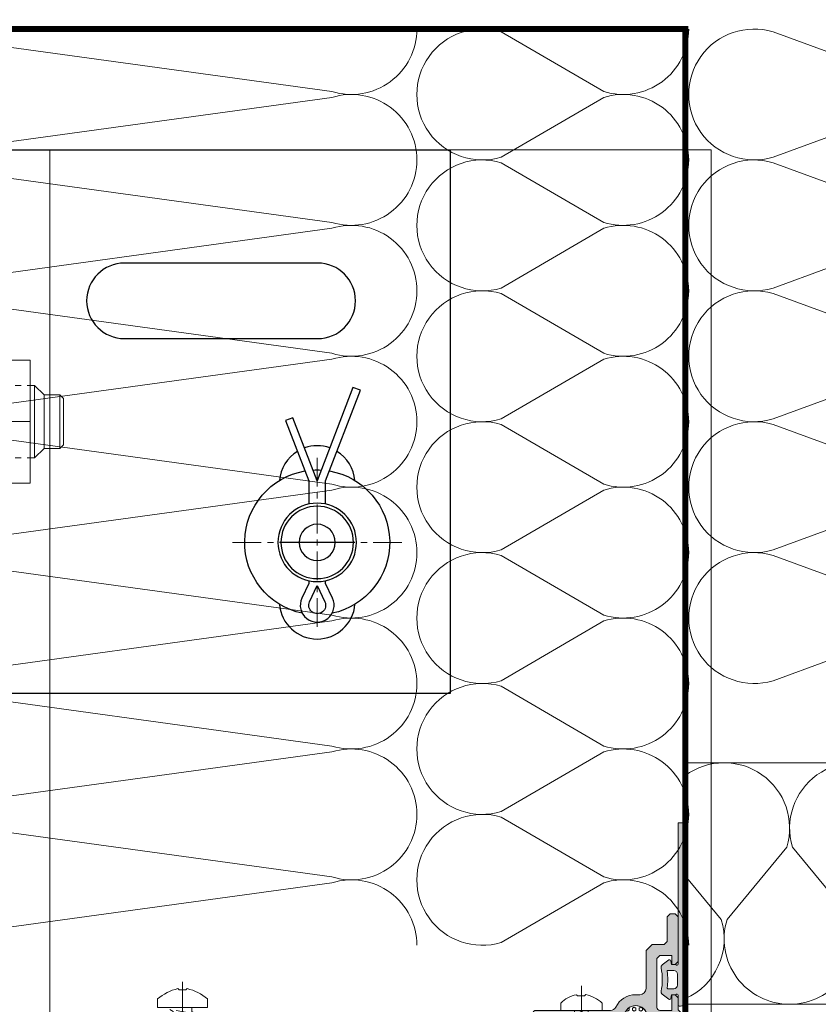
# Model space of a CAD drawing. Units: millimetres. Extents: x -17 to 2220, y -638 to 2368.
# Drawn here: x 824 to 837, y 293 to 309 of the extents above; entities that cross this region are included whole.
import ezdxf

# ---------------------------------------------------------------- set-up
doc = ezdxf.new("R2010")
doc.units = ezdxf.units.MM
for name, pattern in [('gen7a', [6.875, 4.75, -0.875, 0.375, -0.875]), ('HIDDEN2', [4.762499999999999, 3.175, -1.5875]), ('JIS_02_0.7', [1.35, 0.75, -0.6])]:
    doc.linetypes.add(name, pattern=pattern)
for name, color, linetype, lineweight in [('_MB_foil_0.7', 102, 'JIS_02_0.7', 70), ('_MB_hidden_0.13', 125, 'HIDDEN2', 13), ('_MB_Kreskowanie_profile_0.00', 7, 'Continuous', 0), ('_MB_obrobki_stal_0.15', 6, 'Continuous', 15), ('_MB_ocieplenie_0.05', 51, 'Continuous', 5), ('_MB_Osie_0.05', 51, 'gen7a', 5), ('_MB_Profile_0.2', 7, 'Continuous', 20), ('_MB_Profile_tworzywo_0.09', 30, 'Continuous', 9), ('_MB_slup-wid_0.00', 142, 'Continuous', 0), ('_MB_Wkrety_0.05', 20, 'Continuous', 5), ('MB - łapy stalowe', 6, 'Continuous', 25)]:
    doc.layers.add(name, color=color, linetype=linetype, lineweight=lineweight)

# ---------------------------------------------------------------- blocks, each defined once
blk = doc.blocks.new('80002122_side')
at = {"layer": '_MB_hidden_0.13', "ltscale": 0.5, "extrusion": (0, 1, 0)}
for p, q in [((0, 6.25), (-10, 6.25)), ((0, -6.25), (-10, -6.25))]:
    blk.add_line(p, q, dxfattribs=at)
at = {"layer": '_MB_obrobki_stal_0.15', "color": 0, "linetype": 'ByBlock', "lineweight": -2}
for p, q in [((-92, 45), (0, 45)), ((-92, -45), (-92, 45)), ((0, 45), (0, -45)), ((-76.25000547697664, 20.00254033196688), (-63.75000547691843, 20.00254033195961)), ((0, -45), (-92, -45))]:
    blk.add_line(p, q, dxfattribs=at)
at = {"layer": '_MB_obrobki_stal_0.15', "color": 0, "linetype": 'ByBlock', "lineweight": -2, "extrusion": (0, 1, 0)}
blk.add_line((-10, -45), (-10, 45), dxfattribs=at)
at = {"layer": '_MB_obrobki_stal_0.15', "color": 0, "linetype": 'ByBlock', "lineweight": -2}
for points in [[(-63.7501788069613, 30.24654670618661, 0.920578057218886), (-76.24983214693377, 30.24654670618662)], [(-68.60000547694722, 26.34998076098651), (-68.60000547694722, 26.81503438989489), (-67.46668540010864, 29.22243664199823, 1.576033673912977), (-72.53332555378574, 29.22243664199755), (-71.40000547694672, 26.81503438989489), (-71.40000547694672, 26.34998076098677)], [(-76.24983214687506, 9.758533957704074, 0.236352397480155), (-73.27321637464324, 4.925656416614926, 0.2516613221616127)], [(-66.72679715196004, 4.925663131794829, 0.2363495277710592), (-63.75017880702, 9.758533957704076)], [(-72.09000549830262, 4.359802370297869, 0.1721553174433568), (-67.91000707067818, 4.35980658592981, 0.1852975539265011)]]:
    blk.add_lwpolyline(points, format="xyb", dxfattribs=at)
at = {"layer": '_MB_obrobki_stal_0.15', "color": 0, "linetype": 'ByBlock', "lineweight": -2, "extrusion": (0, 0, -1)}
blk.add_lwpolyline([(71.26666551536653, 29.81873551594663, 1.576033673912496), (68.73334543852798, 29.81873551594686), (70.00000547694754, 27.12809207685132)], format="xyb", close=True, dxfattribs=at)
at = {"layer": '_MB_obrobki_stal_0.15', "color": 0, "linetype": 'ByBlock', "lineweight": -2}
blk.add_lwpolyline([(-71.4000054769468, 13.65509990293974), (-71.40000547694683, 9.815034389894663), (-77.1467821873996, -5.184965610104655), (-75.92597234448237, -5.652680381649816), (-70.0000054769472, 9.815034389894663), (-65.98963084622937, -0.6526803816500433), (-64.76882100331193, -0.1849656101048822), (-68.6000054769471, 9.815034389894436), (-68.60000547694713, 13.65509990294)], dxfattribs=at)
blk.add_lwpolyline([(-70.08397485283061, -26.24999999999999), (-38.08397485283058, -26.24999999999999, 0.9999999999999999), (-38.08397485283058, -13.74999999999999), (-70.08397485283061, -13.74999999999999, 0.9999999999999999)], format="xyb", close=True, dxfattribs=at)
at = {"layer": '_MB_obrobki_stal_0.15', "color": 0, "linetype": 'ByBlock', "lineweight": -2, "extrusion": (0, 0, -1)}
for radius in [6.5, 6, 5.999999999999997, 3]:
    blk.add_circle((70.00000547694754, 20.00254033196325), radius, dxfattribs=at)
for start, end in [(279.7309131775481, 78.15659035481558), (101.8434096451863, 260.2690868224469), (266.7186793664337, 273.281320633563)]:
    blk.add_arc((70.00000547694754, 20.00254033196325), 12, start, end, dxfattribs=at)
at = {"layer": '_MB_Osie_0.05'}
for p, q in [((-70.00000547692434, 6.002540331963246), (-70.00000547692434, 34.00254033196325)), ((-84.00000547692434, 20.00254033194869), (-56.00000547692434, 20.00254033194869))]:
    blk.add_line(p, q, dxfattribs=at)
blk = doc.blocks.new('*U89')
at = {"layer": '_MB_hidden_0.13', "ltscale": 0.2}
for p, q in [((-6, 9.59999988481286e-06), (-6, 12.48000599999978)), ((6, 9.59999988481286e-06), (6, 12.48000599999978)), ((-6.299999999999727, 0), (-6.299999999999727, 2.399999999999864)), ((6.300000000000182, 0), (6.300000000000182, 2.399999999999864)), ((-1.199999999999818, -18), (-1.199999999999818, 0)), ((1.200000000000273, -18), (1.200000000000273, 0)), ((-1.079999999999927, -3.588000000000193), (-1.079999999999927, -2.400000000000091)), ((1.080000000000382, -2.400000000000091), (-1.079999999999927, -2.400000000000091)), ((1.080000000000382, -3.588000000000193), (1.080000000000382, -2.400000000000091)), ((1.080000000000382, -3.588000000000193), (-1.079999999999927, -3.588000000000193)), ((-1.079999999999927, -8.469600000000128), (-1.079999999999927, -3.825600000000122)), ((-0.1199999999998909, -3.825600000000122), (-1.079999999999927, -3.825600000000122)), ((-0.1199999999998909, -5.55359999999996), (-0.1199999999998909, -3.825600000000122)), ((1.080000000000382, -5.55359999999996), (-0.1199999999998909, -5.55359999999996)), ((1.080000000000382, -6.741600000000062), (1.080000000000382, -5.55359999999996)), ((-0.1199999999998909, -8.469600000000128), (-0.1199999999998909, -6.741600000000062)), ((1.080000000000382, -6.741600000000062), (-0.1199999999998909, -6.741600000000062)), ((0.1199999999998909, -10.11120000000005), (0.1199999999998909, -7.692000000000235)), ((1.080000000000382, -7.692000000000235), (0.1199999999998909, -7.692000000000235)), ((1.080000000000382, -11.29919999999993), (1.080000000000382, -7.692000000000235)), ((-0.1199999999998909, -8.469600000000128), (-1.079999999999927, -8.469600000000128)), ((-1.079999999999927, -11.29919999999993), (-1.079999999999927, -10.11120000000005)), ((0.1199999999998909, -10.11120000000005), (-1.079999999999927, -10.11120000000005)), ((1.080000000000382, -11.29919999999993), (-1.079999999999927, -11.29919999999993)), ((-1.079999999999927, -12.72480000000019), (-1.079999999999927, -11.53680000000008)), ((1.080000000000382, -11.53680000000008), (-1.079999999999927, -11.53680000000008)), ((1.080000000000382, -12.72480000000019), (-1.079999999999927, -12.72480000000019)), ((-1.079999999999927, -14.15039999999999), (-1.079999999999927, -12.96239999999989)), ((1.080000000000382, -12.96239999999989), (-1.079999999999927, -12.96239999999989)), ((1.080000000000382, -12.72480000000019), (1.080000000000382, -11.53680000000008)), ((1.080000000000382, -14.15039999999999), (1.080000000000382, -12.96239999999989)), ((-0.5115791999996873, -14.15039999999999), (-1.079999999999927, -14.15039999999999)), ((-0.5115791999996873, -16.09440000000018), (-0.5115791999996873, -14.15039999999999)), ((0.4800000000004729, -16.09440000000018), (0.4800000000004729, -14.15039999999999)), ((1.080000000000382, -14.15039999999999), (0.4800000000004729, -14.15039999999999)), ((-1.079999999999927, -17.28240000000005), (-1.079999999999927, -16.09440000000018)), ((-0.5115791999996873, -16.09440000000018), (-1.079999999999927, -16.09440000000018)), ((1.080000000000382, -16.09440000000018), (0.4800000000004729, -16.09440000000018)), ((1.080000000000382, -17.28240000000005), (1.080000000000382, -16.09440000000018)), ((1.080000000000382, -17.28240000000005), (-1.079999999999927, -17.28240000000005)), ((1.200000000000273, -18), (-1.199999999999818, -18))]:
    blk.add_line(p, q, dxfattribs=at)
at = {"layer": '_MB_hidden_0.13', "ltscale": 0.5}
for p, q in [((-6, -65.20000000000005), (-6, 9.59999988481286e-06)), ((6, -65.20000000000005), (6, 9.59999988481286e-06)), ((-6.599999999999909, -68.80000000000018), (-6.599999999999909, -65.20000000000005)), ((6.600000000000364, -65.20000000000005), (-6.599999999999909, -65.20000000000005)), ((6.600000000000364, -68.80000000000018), (6.600000000000364, -65.20000000000005)), ((-5.948775599999863, -69.40000000000009), (-6.711174000000028, -83.9474368000001)), ((6.600000000000364, -68.80000000000018), (-6.599999999999909, -68.80000000000018)), ((5.948775599999863, -69.40000000000009), (-5.948775599999863, -69.40000000000009)), ((-4.307999999999993, -69.40000000000009), (-4.307999999999993, -69.17200120000007)), ((4.308000000000447, -69.17200120000007), (-4.307999999999993, -69.17200120000007)), ((4.308000000000447, -69.40000000000009), (4.308000000000447, -69.17200120000007)), ((6.711174000000483, -83.9474368000001), (5.948775599999863, -69.40000000000009)), ((-0.582738000000063, -79.85971240000026), (-0.6560567999999876, -79.90760320000004)), ((-0.5053727999998046, -79.81718560000013), (-0.582738000000063, -79.85971240000026)), ((-0.4246187999997346, -79.78074399999991), (-0.5053727999998046, -79.81718560000013)), ((-0.3411995999999817, -79.75094320000017), (-0.4246187999997346, -79.78074399999991)), ((-0.2560524000000441, -79.72783479999998), (-0.3411995999999817, -79.75094320000017)), ((-0.1701527999998689, -79.71137799999997), (-0.2560524000000441, -79.72783479999998)), ((-0.08447639999985768, -79.70153680000021), (-0.1701527999998689, -79.71137799999997)), ((0, -79.69826319999993), (-0.08447639999985768, -79.70153680000021)), ((0.08447640000031242, -79.70153680000021), (0, -79.69826319999993)), ((0.1701528000003236, -79.71137799999997), (0.08447640000031242, -79.70153680000021)), ((0.2560524000000441, -79.72783479999998), (0.1701528000003236, -79.71137799999997)), ((0.3411996000004365, -79.75094320000017), (0.2560524000000441, -79.72783479999998)), ((0.4246188000001894, -79.78074399999991), (0.3411996000004365, -79.75094320000017)), ((0.5053728000002593, -79.81718560000013), (0.4246188000001894, -79.78074399999991)), ((0.582738000000063, -79.85971240000026), (0.5053728000002593, -79.81718560000013)), ((0.6560568000004423, -79.90760320000004), (0.582738000000063, -79.85971240000026)), ((-1.127416799999992, -80.70798520000017), (-1.175547599999845, -81.62638240000024)), ((-1.11431040000025, -80.6222823999999), (-1.127416799999992, -80.70798520000017)), ((-1.094764799999666, -80.53670800000009), (-1.11431040000025, -80.6222823999999)), ((-1.068554399999812, -80.45226879999996), (-1.094764799999666, -80.53670800000009)), ((-1.035645599999953, -80.36994520000007), (-1.068554399999812, -80.45226879999996)), ((-0.9962531999999555, -80.29061920000026), (-1.035645599999953, -80.36994520000007)), ((-0.9510599999998703, -80.21496880000018), (-0.9962531999999555, -80.29061920000026)), ((-0.9007955999995829, -80.14365399999997), (-0.9510599999998703, -80.21496880000018)), ((-0.8461907999999312, -80.0773336000002), (-0.9007955999995829, -80.14365399999997)), ((-0.7879235999998855, -80.01661120000017), (-0.8461907999999312, -80.0773336000002)), ((-0.7246715999999651, -79.9601404), (-0.7879235999998855, -80.01661120000017)), ((-0.6560567999999876, -79.90760320000004), (-0.7246715999999651, -79.9601404)), ((0.7246715999999651, -79.9601404), (0.6560568000004423, -79.90760320000004)), ((0.7879235999998855, -80.01661120000017), (0.7246715999999651, -79.9601404)), ((0.8461908000003859, -80.0773336000002), (0.7879235999998855, -80.01661120000017)), ((0.9007956000000377, -80.14365399999997), (0.8461908000003859, -80.0773336000002)), ((0.9510600000003251, -80.21496880000018), (0.9007956000000377, -80.14365399999997)), ((0.9962531999999555, -80.29061920000026), (0.9510600000003251, -80.21496880000018)), ((1.035645599999953, -80.36994520000007), (0.9962531999999555, -80.29061920000026)), ((1.068554399999812, -80.45226879999996), (1.035645599999953, -80.36994520000007)), ((1.094763600000078, -80.53670800000009), (1.068554399999812, -80.45226879999996)), ((1.11431040000025, -80.6222823999999), (1.094763600000078, -80.53670800000009)), ((1.127416800000447, -80.70798520000017), (1.11431040000025, -80.6222823999999)), ((1.1514444000004, -81.16646680000031), (1.127416800000447, -80.70798520000017)), ((1.1755476000003, -81.62638240000024), (1.1514444000004, -81.16646680000031)), ((-1.199725199999648, -82.08773079999992), (-1.272710399999596, -83.48036200000024)), ((-1.175547599999845, -81.62638240000024), (-1.199725199999648, -82.08773079999992)), ((1.199725200000103, -82.08773079999992), (1.1755476000003, -81.62638240000024)), ((1.223978399999851, -82.55050600000027), (1.199725200000103, -82.08773079999992)), ((1.248307199999999, -83.01472000000012), (1.223978399999851, -82.55050600000027)), ((1.272710400000051, -83.48036200000024), (1.248307199999999, -83.01472000000012)), ((-1.297189199999593, -83.9474368000001), (-6.711174000000028, -83.9474368000001)), ((-1.337091599999894, -84.70882600000004), (-1.347255600000153, -84.9027759999999)), ((-1.326995999999781, -84.51618520000011), (-1.337091599999894, -84.70882600000004)), ((-1.316974800000025, -84.32498680000003), (-1.326995999999781, -84.51618520000011)), ((-1.307037600000058, -84.13535800000022), (-1.316974800000025, -84.32498680000003)), ((-1.297189199999593, -83.9474368000001), (-1.307037600000058, -84.13535800000022)), ((-1.272710399999596, -83.48036200000024), (-1.297189199999593, -83.9474368000001)), ((1.297189200000048, -83.9474368000001), (1.272710400000051, -83.48036200000024)), ((1.307037600000513, -84.13535800000022), (1.297189200000048, -83.9474368000001)), ((6.711174000000483, -83.9474368000001), (1.297189200000048, -83.9474368000001)), ((1.316974800000025, -84.32498680000003), (1.307037600000513, -84.13535800000022)), ((1.326996000000236, -84.51618520000011), (1.316974800000025, -84.32498680000003)), ((1.337091600000349, -84.70882600000004), (1.326996000000236, -84.51618520000011)), ((1.347255600000608, -84.9027759999999), (1.337091600000349, -84.70882600000004)), ((-6.487923599999704, -87.42091960000016), (-7.223422799999753, -86.3173432000001)), ((-1.63954799999965, -86.3173432000001), (-7.223422799999753, -86.3173432000001)), ((-6.640241999999944, -86.38090360000001), (-7.223422799999753, -86.3173432000001)), ((-1.657920000000104, -86.38090360000001), (-6.640241999999944, -86.38090360000001)), ((-1.639696799999911, -86.31738399999995), (-1.686227999999574, -86.47741360000009)), ((-1.613834399999632, -86.22732880000012), (-1.657920000000104, -86.38090360000001)), ((-1.570600799999738, -86.07313480000016), (-1.613834399999632, -86.22732880000012)), ((-1.528235999999652, -85.9183564), (-1.570600799999738, -86.07313480000016)), ((-1.486755599999469, -85.7630236), (-1.528235999999652, -85.9183564)), ((-1.446173999999701, -85.6071735999999), (-1.486755599999469, -85.7630236)), ((-1.406505599999491, -85.45084240000006), (-1.446173999999701, -85.6071735999999)), ((-1.367762400000174, -85.29405880000013), (-1.406505599999491, -85.45084240000006)), ((-1.357481999999436, -85.09789720000003), (-1.367762400000174, -85.29405880000013)), ((-1.347255600000153, -84.9027759999999), (-1.357481999999436, -85.09789720000003)), ((1.357481999999891, -85.09789720000003), (1.347255600000608, -84.9027759999999)), ((1.367762400000174, -85.29405880000013), (1.357481999999891, -85.09789720000003)), ((1.410337199999958, -85.46612200000027), (1.367762400000174, -85.29405880000013)), ((1.45402439999998, -85.63763680000011), (1.410337199999958, -85.46612200000027)), ((1.498808400000144, -85.80856119999999), (1.45402439999998, -85.63763680000011)), ((1.544671200000266, -85.97885440000027), (1.498808400000144, -85.80856119999999)), ((1.591591200000039, -86.14846000000011), (1.544671200000266, -85.97885440000027)), ((1.639549200000147, -86.3173432000001), (1.591591200000039, -86.14846000000011)), ((7.223422800000208, -86.3173432000001), (1.639548000000104, -86.3173432000001)), ((1.642600799999855, -86.32794039999999), (1.639549200000147, -86.3173432000001)), ((1.686228000000028, -86.47741360000009), (1.639696800000365, -86.31738399999995)), ((1.645656000000145, -86.33854240000005), (1.642600799999855, -86.32794039999999)), ((1.648716000000604, -86.3491348), (1.645656000000145, -86.33854240000005)), ((1.651779600000282, -86.35972720000018), (1.648716000000604, -86.3491348)), ((1.654848000000129, -86.370316), (1.651779600000282, -86.35972720000018)), ((1.657920000000559, -86.38090360000001), (1.654848000000129, -86.370316)), ((6.640242000000399, -86.38090360000001), (1.657920000000559, -86.38090360000001)), ((6.640242000000399, -86.38090360000001), (1.657920000000559, -86.38090360000001)), ((7.223422800000208, -86.3173432000001), (6.487923600000158, -87.42091960000016)), ((7.223422800000208, -86.3173432000001), (6.640242000000399, -86.38090360000001)), ((-1.983870000000024, -87.42091960000016), (-6.487923599999704, -87.42091960000016)), ((-2.068307999999888, -87.66757239999993), (-6.440783999999439, -87.66757239999993)), ((-2.16123719999996, -87.93006280000009), (-2.207486399999652, -88.0574488000002)), ((-2.114815199999612, -87.80006679999997), (-2.16123719999996, -87.93006280000009)), ((-2.068307999999888, -87.66757239999993), (-2.114815199999612, -87.80006679999997)), ((-2.054105999999592, -87.62664760000007), (-2.068307999999888, -87.66757239999993)), ((-2.03995440000017, -87.58565079999994), (-2.054105999999592, -87.62664760000007)), ((-2.025854399999844, -87.5445795999999), (-2.03995440000017, -87.58565079999994)), ((-2.011807199999566, -87.50342680000017), (-2.025854399999844, -87.5445795999999)), ((-1.99781159999975, -87.46221040000023), (-2.011807199999566, -87.50342680000017)), ((-1.983870000000024, -87.42091960000016), (-1.99781159999975, -87.46221040000023)), ((-1.932309599999826, -87.26612200000022), (-1.983893999999964, -87.42092920000005)), ((-1.881446399999732, -87.11020840000015), (-1.932309599999826, -87.26612200000022)), ((-1.831353599999602, -86.95328680000011), (-1.881446399999732, -87.11020840000015)), ((-1.782081599999856, -86.79545440000015), (-1.831353599999602, -86.95328680000011)), ((-1.733695200000057, -86.63679760000014), (-1.782081599999856, -86.79545440000015)), ((-1.686227999999574, -86.47741360000009), (-1.733695200000057, -86.63679760000014)), ((1.733695200000511, -86.63679760000014), (1.686228000000028, -86.47741360000009)), ((1.782081600000311, -86.79545440000015), (1.733695200000511, -86.63679760000014)), ((1.831353600000057, -86.95328680000011), (1.782081600000311, -86.79545440000015)), ((1.881446400000186, -87.11020840000015), (1.831353600000057, -86.95328680000011)), ((1.932309600000281, -87.26612200000022), (1.881446400000186, -87.11020840000015)), ((1.983893999999964, -87.42092920000005), (1.932309600000281, -87.26612200000022)), ((1.997811600000205, -87.46221040000023), (1.983870000000024, -87.42091960000016)), ((6.487923600000158, -87.42091960000016), (1.983870000000024, -87.42091960000016)), ((2.011807200000021, -87.50342680000017), (1.997811600000205, -87.46221040000023)), ((2.025854400000298, -87.5445795999999), (2.011807200000021, -87.50342680000017)), ((2.03995440000017, -87.58565079999994), (2.025854400000298, -87.5445795999999)), ((2.054106000000047, -87.62664760000007), (2.03995440000017, -87.58565079999994)), ((2.068308000000343, -87.66757239999993), (2.054106000000047, -87.62664760000007)), ((2.114815200000066, -87.80005840000013), (2.068308000000343, -87.66757239999993)), ((6.440783999999894, -87.66757239999993), (2.068308000000343, -87.66757239999993)), ((2.16123719999996, -87.93006280000009), (2.114815200000066, -87.80005840000013)), ((2.207486400000107, -88.0574488000002), (2.16123719999996, -87.93006280000009)), ((-5.800677599999744, -89.0261872000001), (-6, -91.28799760000015)), ((-2.614154399999734, -89.0261872000001), (-5.800677599999744, -89.0261872000001)), ((-2.606273999999758, -89.01756279999995), (-2.614154399999734, -89.0261872000001)), ((-2.598394799999824, -89.00890240000012), (-2.606273999999758, -89.01756279999995)), ((-2.590525199999774, -89.00020480000012), (-2.598394799999824, -89.00890240000012)), ((-2.582667599999695, -88.9914616000001), (-2.590525199999774, -89.00020480000012)), ((-2.574821999999585, -88.98268120000012), (-2.582667599999695, -88.9914616000001)), ((-2.5669883999999, -88.97385519999989), (-2.574821999999585, -88.98268120000012)), ((-2.559165599999687, -88.96499320000021), (-2.5669883999999, -88.97385519999989)), ((-2.517936000000191, -88.86365320000004), (-2.559165599999687, -88.96499320000021)), ((-2.475758399999904, -88.7586976), (-2.517936000000191, -88.86365320000004)), ((-2.43271199999981, -88.65018040000018), (-2.475758399999904, -88.7586976)), ((-2.38886999999977, -88.5381652000001), (-2.43271199999981, -88.65018040000018)), ((-2.344310399999813, -88.42271680000022), (-2.38886999999977, -88.5381652000001)), ((-2.299120799999855, -88.30392760000018), (-2.344310399999813, -88.42271680000022)), ((-2.253476399999727, -88.18210720000002), (-2.299120799999855, -88.30392760000018)), ((-2.207486399999652, -88.0574488000002), (-2.253476399999727, -88.18210720000002)), ((2.253475200000139, -88.18210720000002), (2.207486400000107, -88.0574488000002)), ((2.299119600000267, -88.30391800000007), (2.253475200000139, -88.18210720000002)), ((2.344309200000225, -88.42271680000022), (2.299119600000267, -88.30391800000007)), ((2.388870000000225, -88.5381652000001), (2.344309200000225, -88.42271680000022)), ((2.43271199999981, -88.65018040000018), (2.388870000000225, -88.5381652000001)), ((2.475758400000359, -88.7586976), (2.43271199999981, -88.65018040000018)), ((2.517936000000191, -88.86365320000004), (2.475758400000359, -88.7586976)), ((2.559165600000142, -88.96499320000021), (2.517936000000191, -88.86365320000004)), ((2.566988400000355, -88.97385519999989), (2.559165600000142, -88.96499320000021)), ((2.574823200000083, -88.98268120000012), (2.566988400000355, -88.97385519999989)), ((2.582668800000192, -88.9914616000001), (2.574823200000083, -88.98268120000012)), ((2.590526399999817, -89.00020480000012), (2.582668800000192, -88.9914616000001)), ((2.598394800000278, -89.00890240000012), (2.590526399999817, -89.00020480000012)), ((2.606274000000212, -89.01756279999995), (2.598394800000278, -89.00890240000012)), ((2.614154400000189, -89.0261872000001), (2.606274000000212, -89.01756279999995)), ((5.800677600000199, -89.0261872000001), (2.614154400000189, -89.0261872000001)), ((6, -91.28799760000015), (5.800677600000199, -89.0261872000001)), ((-6, -98.20000000000005), (-6, -91.28799760000015)), ((6, -91.28799760000015), (-6, -91.28799760000015)), ((6, -98.20000000000005), (6, -91.28799760000015)), ((-4.199999999999818, -100), (-6, -98.20000000000005)), ((6, -98.20000000000005), (-6, -98.20000000000005)), ((6, -98.20000000000005), (4.200000000000273, -100)), ((4.200000000000273, -100), (-4.199999999999818, -100))]:
    blk.add_line(p, q, dxfattribs=at)
for centre, radius, start, end in [((-4.679999999999836, -69.17200000000003), 0.3719999999999997, 359.99974618143, 90), ((4.680000000000291, -69.17200000000003), 0.3720000000000027, 90, 180.00025381857), ((8.268472800000382, -84.72856600000023), 15, 177.0149539288443, 186.0800854002713), ((-8.268472799999927, -84.72856600000023), 15, 353.9199145997287, 2.985046071155733), ((8.268472800000382, -84.72856600000023), 15, 186.0800854002713, 186.3242980665391), ((-8.268472799999927, -84.72856600000023), 15, 353.6757019334609, 353.9199145997287), ((8.268472800000382, -84.72856600000023), 15, 190.3400686400396, 191.299274181591), ((-3.200711999999839, -86.97111640000003), 3.314078399999999, 192.131177896799, 218.3236324034858), ((3.200712000000294, -86.97111640000003), 3.314078399999997, 321.6763675965141, 347.8688221032011), ((-8.268472799999927, -84.72856600000023), 15, 348.7007258184091, 349.6599313599604)]:
    blk.add_arc(centre, radius, start, end, dxfattribs=at)
at = {"layer": '_MB_Wkrety_0.05'}
for p, q in [((-3.839999999999691, 18), (-4.4399999999996, 17.39999999999986)), ((3.840000000000146, 18), (-3.839999999999691, 18)), ((4.440000000000055, 17.39999999999986), (3.840000000000146, 18)), ((-4.4399999999996, 14.78399999999988), (-4.4399999999996, 17.39999999999986)), ((4.440000000000055, 17.39999999999986), (-4.4399999999996, 17.39999999999986)), ((4.440000000000055, 14.78399999999988), (4.440000000000055, 17.39999999999986)), ((-4.4399999999996, 14.78399999999988), (-6, 13.22399999999993)), ((4.440000000000055, 14.78399999999988), (-4.4399999999996, 14.78399999999988)), ((6, 13.22399999999993), (4.440000000000055, 14.78399999999988)), ((-6, 12.48000599999978), (-6, 13.22399999999993)), ((6, 13.22399999999993), (-6, 13.22399999999993)), ((6, 12.48000599999978), (6, 13.22399999999993)), ((-10.19999999999982, 2.399999999999864), (-10.19999999999982, 12.48000000000002)), ((10.20000000000027, 12.48000000000002), (-10.19999999999982, 12.48000000000002)), ((0, 2.399999999999864), (0, 12.48000000000002)), ((10.20000000000027, 2.399999999999864), (10.20000000000027, 12.48000000000002)), ((-15, 0), (-15, 2.399999999999864)), ((15, 2.399999999999864), (-15, 2.399999999999864)), ((15, 0), (15, 2.399999999999864)), ((15, 0), (-15, 0))]:
    blk.add_line(p, q, dxfattribs=at)
blk = doc.blocks.new('3.5x13 DIN 7981')
at = {"layer": '_MB_Osie_0.05'}
blk.add_line((0, 4.09519294512117), (1.13686837721616e-13, -15.21597054419908), dxfattribs=at)
at = {"layer": '_MB_Wkrety_0.05'}
for p, q in [((1.149077692203036, 4.083361423568022e-05), (1.149066189040241, -1.416100028959789)), ((-1.750933801959832, -1.01600002995994), (-1.150933803459793, -0.6160000309599525)), ((-1.750933801959832, -1.01600002995994), (-0.0009338072097762051, -0.6160500309598262)), ((-1.150933803459793, -1.416000028959928), (-1.750933801959832, -1.01600002995994)), ((-1.150933803459793, -0.6160000309599525), (-1.150926877099778, -4.331445234129205e-05)), ((-1.150933803459793, -2.216000026960018), (-1.150933803459793, -1.416000028959928)), ((1.149066189040241, -1.416100028959789), (1.749066187540166, -1.816100027959664)), ((-1.750933801959832, -2.616000025960005), (1.749066187540166, -1.816100027959664)), ((-1.750933801959832, -2.616000025960005), (-1.150933803459793, -2.216000026960018)), ((-1.150933803459793, -3.016000024959993), (-1.750933801959832, -2.616000025960005)), ((-1.150933803459793, -3.815900022960221), (-1.150933803459793, -3.016000024959993)), ((1.749066187540166, -1.816100027959664), (1.149066189040241, -2.216100026959765)), ((1.149066189040241, -2.216100026959765), (1.149066189040241, -3.016000024959993)), ((1.149066189040241, -3.016000024959993), (1.749066187540166, -3.416000023959981)), ((1.749066187540166, -3.416000023959981), (-1.750933801959832, -4.216000021959957)), ((-1.750933801959832, -4.216000021959957), (-1.150933803459793, -3.815900022960221)), ((-1.144933803474828, -4.615900020960197), (-1.750933801959832, -4.216000021959957)), ((-1.150933803459793, -5.415800018960425), (-1.150933803459793, -4.61580002096045)), ((1.749066187540166, -3.416000023959981), (1.149066189040241, -3.816000022959969)), ((1.149066189040241, -3.816000022959969), (1.149066189040241, -4.615900020960197)), ((1.149066189040241, -4.615900020960197), (1.749066187540166, -5.015900019960185)), ((-1.750933801959832, -5.815800017960527), (1.749066187540166, -5.015900019960185)), ((-1.750933801959832, -5.815800017960527), (-1.150933803459793, -5.415800018960425)), ((-1.150933803459793, -6.215800016960401), (-1.750933801959832, -5.815800017960527)), ((-1.150933803459793, -7.015700014960629), (-1.150933803459793, -6.215800016960401)), ((1.749066187540166, -5.015900019960185), (1.149066189040241, -5.415900018960173)), ((1.149066189040241, -5.415900018960173), (1.149066189040241, -6.215800016960401)), ((1.149066189040241, -6.215800016960401), (1.749066187540166, -6.615800015960502)), ((1.749066187540166, -6.615800015960389), (-1.750933801959832, -7.415800013960478)), ((-1.750933801959832, -7.415800013960478), (-1.150933803459793, -7.015700014960629)), ((-1.144933803474828, -7.815700012960718), (-1.750933801959832, -7.415800013960478)), ((-1.10093380358478, -8.620800010947931), (-1.144933803474828, -7.815700012960718)), ((1.149066189040241, -7.015800014960377), (1.146066189047701, -7.815800012960466)), ((1.146066189047701, -7.815800012960466), (1.725066187600191, -8.215800011960454)), ((1.749066187540166, -6.615800015960502), (1.149066189040241, -7.015800014960377)), ((-1.623933802277406, -9.015700009960682), (1.725066187600191, -8.215800011960454)), ((-1.623933802277406, -9.015700009960682), (-1.10093380358478, -8.620800010947931)), ((-0.9639338039273753, -9.415800008960417), (-1.623933802277406, -9.015700009960682)), ((-0.9087993449031728, -10.16792325187086), (-0.9639338039273753, -9.415800008960417)), ((1.097066189170164, -8.615800010960442), (0.9860661894475697, -9.415800008960417)), ((0.9860661894475697, -9.415800008960417), (1.457066188270119, -9.815800007960519)), ((1.725066187600191, -8.215800011960454), (1.097066189170164, -8.615800010960442)), ((1.457066188270119, -9.815800007960519), (-1.379933803262361, -10.61580000596038)), ((-1.379933803262361, -10.61580000596038), (-0.9087993449031728, -10.16792325187086)), ((-0.6759338050222823, -11.01570000496073), (-1.379933803262361, -10.61580000596038)), ((-0.4359338056223123, -11.75780000310542), (-0.6759338050222823, -11.01570000496073)), ((0.8120661898827848, -10.21580000696051), (0.5490661905400884, -11.09060000477345)), ((0.5490661905400884, -11.09060000477345), (0.9300661895875919, -11.41580000396047)), ((1.457066188270119, -9.815800007960519), (0.8120661898827848, -10.21580000696051)), ((0.9300661895875919, -11.41580000396047), (-0.7099338049372363, -12.2157000019607)), ((-0.7099338049372363, -12.2157000019607), (-0.4359338056223123, -11.75780000310542)), ((-0.2995982997854298, -12.25922973098153), (-0.7099338049372363, -12.2157000019607)), ((1.13686837721616e-13, -13), (-0.2995982997854298, -12.2592297309815)), ((0.3625746246523249, -11.87757407071146), (1.13686837721616e-13, -13)), ((0.9300661895875919, -11.41580000396047), (0.3625746246523249, -11.87757407071146))]:
    blk.add_line(p, q, dxfattribs=at)
blk.add_lwpolyline([(0.5177500000000919, 2.403729133064502), (0.7216250000000173, 2.607341633064465, -0.1337785599526932), (3.450000000000159, 1.199997883064583), (3.450000000000159, -2.116935547746834e-06), (1.106250000000159, 4.163306448390358e-05), (-1.218749999999886, -4.586693546571041e-05), (-3.412499999999909, -2.116935547746834e-06), (-3.412499999999909, 1.199997883064583, -0.1503006908644816), (-0.8332499999999072, 2.606204133064438), (-0.6302499999999327, 2.403729133064502)], format="xyb", close=True, dxfattribs=at)
blk = doc.blocks.new('*U106')
at = {"layer": '_MB_Kreskowanie_profile_0.00'}
blk.add_hatch(color=0, dxfattribs=at).paths.add_polyline_path([(7.299999999995748, -3.00481476217783), (7.998381068643965, -3.00481476217783, 0.2844526951917241), (11.31004671412836, -0.9549270744836269, -0.2844526951917241), (12.20509148372711, -0.4009033747670401), (16.75000000001091, -0.4009033747670403), (17, -0.1509033747661299), (17.25, -0.4009033747670403), (24.49999999999818, -0.4009033747670401, 0.4142135623736277), (24.99999999999818, 0.09909662523386942), (25.00000022640861, 1.098620250303159, 0.4135418343611818), (24.49999955060139, 1.599769228964783, 0.9986601572463255), (23.50000044939497, 1.59976922896476), (11.49999955060548, 1.59976922896476, 0.9993298542552115), (10.50000000000364, 1.599098858808247), (9.89918819856054, 1.599769954215625, 0.8311514899688717), (9.826666132661096, 1.212267164947398, -1.322104150271288), (6.170137734691063, 1.212414684329987, 0.848895624560539), (6.090226984713804, 1.598932566926123), (0.4999999943934199, 1.599769240165188), (-4.548361687284341e-12, 1.09984407373031), (8.881784197001252e-16, 0), (0.5, 0), (1, -0.5), (1, -2.5), (1.5, -3), (2, -3), (2, -0.4009033747674948), (3.999999999996533, -0.4009033747674948, -0.4142135623729636), (4.499999999996362, -0.9009033747670998), (4.5, -9), (4, -9.5), (2.000000000000455, -9.5), (2, -7.993956000000253), (1.5, -7.993956000000253), (0.9999999999999991, -8.493956000000253), (1.000000000000454, -15.90023077103524), (1.500000000000454, -16.40023077103524), (2.299979163576154, -16.40023077103524), (2.799980647206212, -15.90023077103752), (2.799992813656899, -11.79999999999836), (3.299994297286958, -11.30000000000064), (5.300000000000182, -11.30000000000018), (6.299999999999727, -10.29999999999973), (6.299999999995634, -4.004814762178594, -0.4142135623732853)])
h = blk.add_hatch(dxfattribs=at)
h.set_pattern_fill('HEX', color=256, scale=0.10000005, angle=270, style=0)
h.set_pattern_definition([(270, (0, 0), (0.5499264065030656, -1.010198420235878e-16), [0.3175001587499999, -0.6350003174999999]), (29.99999999999997, (0, 0), (-0.2749632032515326, 0.4762502382435428), [0.3175001587499999, -0.6350003174999999]), (329.9999999999999, (-5.832383297129459e-17, -0.3175001587499999), (0.274963203251533, 0.4762502382435426), [0.3175001587499999, -0.6350003174999999])])
edge = h.paths.add_edge_path()
edge.add_arc((9.06746495808804, 1.599098746465609), 0.5000000000000004, 40.21461593848404, 90)
edge.add_line((9.06746495808804, 2.09909874646561), (6.929297180892518, 2.09909874646561))
edge.add_arc((6.929297180892517, 1.599098746465611), 0.4999999999999993, 89.9999999999999, 139.7853840615159)
edge.add_arc((7.998381069490279, 0.695185236078772), 1.899999998256845, 139.7853840615159, 400.2146159384841)
h = blk.add_hatch(dxfattribs=at)
h.set_pattern_fill('DOTS', color=256, scale=0.15, angle=-90.00000000000001, style=0)
h.set_pattern_definition([(270, (-2160.394185205527, 2361.230079910114), (0.2381249999999999, -0.1190625), [0, -0.238125])])
edge = h.paths.add_edge_path(flags=16)
edge.add_line((1.099999999999909, -6.393956000000117), (1.099999999999909, -4.599999999999682))
edge.add_arc((1.700000000000045, -4.599999999999909), 0.6000000000001364, 89.99999999997829, 179.9999999999783, ccw=False)
edge.add_line((1.700000000000273, -3.999999999999773), (2.697391600162518, -3.999999999999773))
edge.add_arc((2.697386972111839, -4.099999999893141), 0.1000000000004628, -7.975208283927088, 89.99734832228597, ccw=False)
edge.add_arc((12.66824713477537, -5.496961483708174), 9.96824482075533, 172.0245197141652, 187.9756683150092)
edge.add_arc((2.697391600162858, -6.893956000000087), 0.09999999999993846, -89.99999999993378, 7.975576145957916, ccw=False)
edge.add_line((2.697391600162973, -6.993956000000026), (1.699999999999818, -6.993956000000026))
edge.add_arc((1.699999999999818, -6.393956000000117), 0.599999999999909, 180, 270, ccw=False)
edge = h.paths.add_edge_path()
edge.add_line((-0.2000000000002728, -31.44999999999982), (1, -31.44999999999981))
edge.add_line((1, -31.44999999999981), (1, -8.093955999999938))
edge.add_arc((1.199999999999859, -8.093955999999944), 0.1999999999998594, 29.99999999999551, 179.999999999999, ccw=False)
edge.add_line((1.373205080756633, -7.993956000000027), (2.101684209369523, -7.993956000000026))
edge.add_line((2.101684209369523, -7.993956000000026), (2.213604169568953, -8.62868563553343))
edge.add_arc((2.410565720171334, -8.593956000000025), 0.1999999999999439, 190.0000000000081, 307.500000000034)
edge.add_line((2.532318005973138, -8.752626668058156), (3.611436788224637, -7.924589703201718))
edge.add_arc((3.307034147788539, -7.527929858377803), 0.5000000000002012, 307.5031670377436, 371.6425024943292)
edge.add_arc((13.16507534309376, -5.496978000000307), 9.565075343093953, 168.3297580695941, 191.6411210928275, ccw=False)
edge.add_arc((3.307056073720203, -3.466042966943848), 0.5000000000001642, 348.9159736719182, 412.5000000000038)
edge.add_line((3.611436788224637, -3.06936629679808), (2.532318005973138, -2.241329331941643))
edge.add_arc((2.410565720171334, -2.399999999999772), 0.1999999999999434, 52.49999999996584, 169.9999999999922)
edge.add_line((2.213604169568952, -2.365270364466369), (2.101684209369523, -2.999999999999773))
edge.add_line((2.101684209369523, -2.999999999999773), (1.373205080756634, -2.999999999999773))
edge.add_arc((1.199999999999859, -2.899999999999857), 0.1999999999998595, 180.0000000000018, 330.00000000000483, ccw=False)
edge.add_line((0.9999999999999999, -2.899999999999864), (1, -1.300000000000409))
edge.add_arc((0.7999999999997272, -1.300000000000409), 0.2000000000002728, 0, 90)
edge.add_line((0.7999999999997272, -1.100000000000136), (0.599999999999909, -1.100000000000136))
edge.add_arc((0.5999999999996813, -1.900000000000091), 0.7999999999999545, 89.99999999998369, 179.9999999999837)
edge.add_line((-0.2000000000002733, -1.899999999999864), (-0.2000000000002728, -31.44999999999982))
at = {"layer": '_MB_Profile_0.2'}
blk.add_lwpolyline([(9.77599989265218, 1.240912741980537, -0.7133223471649452), (9.898381069488096, 1.59976922896476), (10.50000000000364, 1.599098858808247, -0.9993298542552115), (11.49999955060548, 1.59976922896476), (23.50000044939497, 1.59976922896476, -0.9986601572464081), (24.49999955060139, 1.59976922896476, -0.4132635803366616), (24.99999999999636, 1.099096625233869), (24.99999999999818, 0.09909662523386942, -0.4142135623736278), (24.49999999999818, -0.4009033747670401), (17.25, -0.4009033747670401), (17, -0.1509033747661306), (16.75000000001091, -0.4009033747670401), (12.20509148372548, -0.4009033747670401, 0.2844526951427173), (11.31004671420851, -0.954927074322768, -0.2844526951430398), (7.998381069490279, -3.00481476217783), (7.299999999995634, -3.00481476217783, 0.4142135623731616), (6.299999999995634, -4.004814762178285), (6.299999999999727, -10.29999999999973), (5.300000000000182, -11.30000000000018), (3.299994297286958, -11.30000000000064), (2.7999928136569, -11.79999999999836), (2.799980647206212, -15.90023077103751), (2.299979163576154, -16.40023077103524), (1.500000000000455, -16.40023077103524), (1.000000000000455, -15.90023077103524), (1, -8.493956000000253), (1.5, -7.993956000000253), (2, -7.993956000000253), (2.000000000000455, -9.5), (4, -9.5), (4.5, -9), (4.499999999996362, -0.9009033747670401, 0.4142135623730284), (3.999999999996362, -0.4009033747674948), (2, -0.4009033747674948), (2, -3), (1.5, -3), (1, -2.5), (1, -0.5), (0.5, 0), (0, 0), (-4.547473508864641e-12, 1.09984407373031), (0.4999999943934199, 1.599769240165188), (6.090226984713809, 1.598932566926123, -0.7306115474951822), (6.220762246328377, 1.240912741980537, 0.1722592818266964), (6.148409582216118, 1.128319729797113, 1.26117321700614), (9.84835255676444, 1.128319729797113, 0.1722592818265112)], format="xyb", close=True, dxfattribs=at)
at = {"layer": '_MB_Profile_tworzywo_0.09'}
blk.add_line((-0.2000000000002728, -31.44999999999982), (1, -31.44999999999982), dxfattribs=at)
for points in [[(9.449280633062644, 1.921925000577149, 0.2207124030090328), (9.06746495808804, 2.09909874646561), (6.929297180892518, 2.09909874646561, 0.2207124030090332), (6.547481505917914, 1.921925000577149, 2.155035290696932)], [(1.099999999999909, -6.393956000000117), (1.099999999999909, -4.600000000000136, -0.414213562373095), (1.699999999999818, -3.999999999999773), (2.697391600162518, -3.999999999999773, -0.4527246615294128), (2.796552017402973, -4.112931034482926, 0.06976065105342942), (2.796552017402973, -6.881024965517327, -0.4527246615294471), (2.697391600162518, -6.993956000000026), (1.699999999999818, -6.993956000000026, -0.414213562373095)]]:
    blk.add_lwpolyline(points, format="xyb", close=True, dxfattribs=at)
for points in [[(-0.2000000000002728, -31.44999999999982), (-0.2000000000002728, -1.899999999999864, -0.414213562373095), (0.599999999999909, -1.100000000000136), (0.7999999999997272, -1.100000000000136, -0.414213562373095), (1, -1.299999999999955), (1, -2.899999999999864, 0.7673269879789595), (1.373205080756634, -2.999999999999773), (2.101684209369523, -2.999999999999773), (2.213604169568953, -2.365270364466369, -0.5628963152198144), (2.532318005973138, -2.241329331941643)], [(2.532318005973138, -2.241329331941643), (3.611436788224637, -3.06936629679808, -0.2847821409733236), (3.797729223552778, -3.562167157622071, 0.1021956354709461), (3.797729223552778, -7.431788842377728, -0.2847821409733236), (3.611436788224637, -7.924589703201718), (2.532318005973138, -8.752626668058156, -0.5628963152198105), (2.213604169568953, -8.62868563553343), (2.101684209369523, -7.993956000000026), (1.373205080756634, -7.993956000000026, 0.7673269879789593), (1, -8.093955999999935), (1, -31.44999999999982)]]:
    blk.add_lwpolyline(points, format="xyb", dxfattribs=at)
at = {"rotation": 180}
blk.add_blockref('3.5x13 DIN 7981', (17.00000000000002, -0.4009033747670472), dxfattribs=at)
blk = doc.blocks.new('*U151')
at = {"layer": '_MB_ocieplenie_0.05', "flags": 128}
for points in [[(103.1965829508222, -213.7235044971536, 0.50540256589787), (84.09603957712858, -239.6538706603411), (102.3474886823692, -372.4934665184391, -1.345401525304899), (64.04567721927518, -372.4934665184391), (82.29712632452316, -239.6538706603429, 0.5054025658978699), (63.19658295082952, -213.7235044971536)], [(143.196582950815, -213.7235044971567, 0.50540256589787), (124.0960395771213, -239.6538706603442), (142.347488682362, -372.4934665184423, -1.345401525304899), (104.0456772192679, -372.4934665184423), (122.2971263245159, -239.653870660346, 0.5054025658978699), (103.1965829508222, -213.7235044971567)], [(183.1965829508077, -213.7235044971599, 0.50540256589787), (164.096039577114, -239.6538706603474), (182.3474886823547, -372.4934665184454, -1.345401525304899), (144.0456772192606, -372.4934665184454), (162.2971263245086, -239.6538706603492, 0.5054025658978699), (143.196582950815, -213.7235044971599)], [(223.1965829508004, -213.723504497163, 0.50540256589787), (204.0960395771068, -239.6538706603505), (222.3474886823474, -372.4934665184486, -1.345401525304899), (184.0456772192533, -372.4934665184486), (202.2971263245013, -239.6538706603523, 0.5054025658978699), (183.1965829508077, -213.723504497163)], [(263.1965829507931, -213.7235044971662, 0.50540256589787), (244.0960395770995, -239.6538706603537), (262.3474886823401, -372.4934665184517, -1.345401525304899), (224.0456772192461, -372.4934665184517), (242.2971263244941, -239.6538706603555, 0.5054025658978699), (223.1965829508004, -213.7235044971662)], [(303.1965829507859, -213.7235044971694, 0.50540256589787), (284.0960395770922, -239.6538706603569), (302.3474886823328, -372.4934665184549, -1.345401525304899), (264.0456772192388, -372.4934665184549), (282.2971263244868, -239.6538706603587, 0.5054025658978699), (263.1965829507931, -213.7235044971694)], [(343.1965829507786, -213.7235044971725, 0.50540256589787), (324.0960395770849, -239.65387066036), (342.3474886823255, -372.493466518458, -1.345401525304899), (304.0456772192315, -372.493466518458), (322.2971263244795, -239.6538706603618, 0.5054025658978699), (303.1965829507859, -213.7235044971725)]]:
    blk.add_lwpolyline(points, format="xyb", dxfattribs=at)
blk = doc.blocks.new('*U147')
at = {"layer": '_MB_ocieplenie_0.05', "flags": 128}
for points in [[(103.1965746889726, -303.6641113533302, 0.50540256589787), (84.0960313152789, -329.5944775165177), (102.347480420522, -379.3930444630496, -1.345401525304899), (64.04566895742798, -379.3930444630496), (82.29711806267349, -329.5944775165195, 0.5054025658978699), (63.19657468897984, -303.6641113533302)], [(143.1965746889653, -303.6641113533333, 0.50540256589787), (124.0960313152716, -329.5944775165208), (142.3474804205148, -379.3930444630528, -1.345401525304899), (104.0456689574207, -379.3930444630528), (122.2971180626662, -329.5944775165227, 0.5054025658978699), (103.1965746889726, -303.6641113533333)], [(183.196574688958, -303.6641113533365, 0.50540256589787), (164.0960313152644, -329.594477516524), (182.3474804205075, -379.393044463056, -1.345401525304899), (144.0456689574134, -379.393044463056), (162.2971180626589, -329.5944775165258, 0.5054025658978699), (143.1965746889653, -303.6641113533365)], [(223.1965746889507, -303.6641113533396, 0.50540256589787), (204.0960313152571, -329.5944775165271), (222.3474804205002, -379.3930444630591, -1.345401525304899), (184.0456689574061, -379.3930444630591), (202.2971180626517, -329.594477516529, 0.5054025658978699), (183.196574688958, -303.6641113533396)], [(263.1965746889434, -303.6641113533428, 0.50540256589787), (244.0960313152498, -329.5944775165303), (262.347480420493, -379.3930444630623, -1.345401525304899), (224.0456689573989, -379.3930444630623), (242.2971180626444, -329.5944775165321, 0.5054025658978699), (223.1965746889507, -303.6641113533428)]]:
    blk.add_lwpolyline(points, format="xyb", dxfattribs=at)
blk = doc.blocks.new('4.2x13 DIN7981')
at = {"layer": '_MB_Osie_0.05', "ltscale": 5}
blk.add_line((1.004534319983207e-16, 4.248054041817362), (0, -13.00000000000045), dxfattribs=at)
at = {"layer": '_MB_Wkrety_0.05', "color": 0, "linetype": 'ByBlock', "lineweight": -2}
for p, q in [((-2.099999999955003, -1.047001068941199), (2.099999999954946, -0.3535116477530664)), ((-2.099999999955003, -1.047001068941199), (-1.561538461504995, -0.688026709973883)), ((-1.561538461504995, -1.405975427908288), (-2.099999999955003, -1.047001068941199)), ((-1.561538461505137, -4.547473508864641e-13), (-1.561538461505137, -0.6880267099741104)), ((-1.561538461505165, -1.405975427908061), (-1.561538461505165, -2.06220847471468)), ((2.099999999955003, -0.3534249398981046), (1.561538461504995, -0.712489042454763)), ((1.561538461504881, -0.7124890424549903), (1.561538461504938, -1.36863234567204)), ((1.561538461504995, -1.368632345671813), (2.099999999955003, -1.727606704638902)), ((-2.099999999955003, -2.421182833681996), (2.099999999954946, -1.727693412493863)), ((-2.099999999955003, -2.421182833681996), (-1.561538461504995, -2.06220847471468)), ((-1.561538461504995, -2.780157192649085), (-2.099999999955003, -2.421182833681996)), ((-2.099999999955003, -3.795364598422793), (2.099999999954946, -3.10187517723466)), ((-1.561538461505165, -2.780157192648858), (-1.561538461505165, -3.436390239455477)), ((2.099999999955003, -1.727606704638902), (1.561538461504995, -2.08667080719556)), ((1.561538461504881, -2.086670807195787), (1.561538461504938, -2.742814110412837)), ((1.561538461504995, -2.74281411041261), (2.099999999955003, -3.101788469379699)), ((2.099999999955003, -3.101788469379699), (1.561538461504995, -3.460852571936357)), ((-2.099999999955003, -3.795364598422793), (-1.561538461504995, -3.436390239455477)), ((-1.561538461504995, -4.154338957389882), (-2.099999999955003, -3.795364598422793)), ((-2.099999999955003, -5.16954636316359), (2.099999999954946, -4.476056941975685)), ((-2.099999999955003, -5.16954636316359), (-1.561538461504995, -4.810572004196274)), ((-1.561538461505165, -4.154338957389655), (-1.561538461505165, -4.810572004196274)), ((1.561538461504881, -3.460852571936584), (1.561538461504938, -4.116995875153634)), ((1.561538461504995, -4.116995875153634), (2.099999999955003, -4.475970234120723)), ((2.099999999955003, -4.475970234120723), (1.561538461504995, -4.835034336677154)), ((1.561538461504881, -4.835034336677154), (1.561538461504995, -5.491177639894431)), ((-1.561538461504995, -5.528520722130679), (-2.099999999955003, -5.16954636316359)), ((-2.099999999955003, -6.543728127904615), (2.099999999954946, -5.850238706716709)), ((-2.099999999955003, -6.543728127904615), (-1.561538461504995, -6.184753768937298)), ((-1.561538461505108, -5.528520722130679), (-1.561538461505108, -6.184753768937298)), ((1.561538461504995, -5.491177639894431), (2.099999999955003, -5.85015199886152)), ((2.099999999955003, -5.85015199886152), (1.561538461504995, -6.209216101418178)), ((1.561538461505052, -6.209216101417951), (1.561538461505052, -6.865359404635456)), ((-1.561538461504995, -6.902702486871704), (-2.099999999955003, -6.543728127904615)), ((-2.099999999955003, -7.917909892645412), (2.099999999954946, -7.224420471457506)), ((-2.099999999955003, -7.917909892645412), (-1.561538461504995, -7.558935533678095)), ((-1.561538461504995, -8.2768842516125), (-2.099999999955003, -7.917909892645412)), ((-1.561538461504995, -6.902702486871931), (-1.561538461505052, -7.558935533678095)), ((1.561538461504995, -6.865359404635456), (2.099999999955003, -7.224333763602544)), ((2.099999999955003, -7.224333763602544), (1.561538461504995, -7.583397866158975)), ((1.561538461505052, -7.583397866158748), (1.561538461505052, -8.279958630720103)), ((-1.989592354717104, -9.308956613032024), (2.053476957904479, -8.61981251424345)), ((-1.989592354717104, -9.308956613032024), (-1.561538461505108, -8.985747277602513)), ((-1.420977396346245, -9.653657893098853), (-1.989592354717104, -9.308956613032024)), ((-1.561538461504938, -8.2768842516125), (-1.561538461505052, -8.985747277602513)), ((-1.304669791224853, -10.29662356496533), (-1.420977396346245, -9.653657893098853)), ((1.512431209637384, -8.964427640528129), (1.379020504721268, -9.653657893098853)), ((1.379020504721268, -9.653657893098853), (1.784804815922087, -9.998273019383532)), ((2.053476957904479, -8.61981251424345), (1.512431209637384, -8.964427640528129)), ((1.561538461504938, -8.279958630719648), (2.053476957904479, -8.61981251424345)), ((1.784804815922087, -9.998273019383532), (-1.650146455325171, -10.68750327195426)), ((-1.650146455325171, -10.68750327195426), (-1.304669791224853, -10.29662356496533)), ((-1.043623833064657, -11.03203224445815), (-1.650146455325171, -10.68750327195426)), ((1.330774387041743, -11.3767335245243), (-1.07291611879748, -12.0658776233131)), ((-0.8368547572925991, -11.67137945749823), (-1.043623833064657, -11.03203224445815)), ((1.330774387041743, -11.3767335245243), (0.6940979412290176, -11.85126855341946)), ((1.229112924787614, -10.34288814566935), (1.002528479255147, -11.09656142685458)), ((1.002528479255147, -11.09656142685458), (1.330774387041743, -11.3767335245243)), ((1.784804815922087, -9.998273019383532), (1.229112924787614, -10.34288814566935)), ((-1.07291611879748, -12.0658776233131), (-0.8368547572925991, -11.67137945749823)), ((-0.5775318747634515, -12.26291132176652), (-1.07291611879748, -12.0658776233131)), ((0, -13.00000000000023), (-0.5775318747634515, -12.26291132176652)), ((0.6940979412290176, -11.85126855341946), (0, -13.00000000000023))]:
    blk.add_line(p, q, dxfattribs=at)
at = {"layer": '_MB_Wkrety_0.05'}
blk.add_lwpolyline([(0.5739999999999555, 2.90373124999951), (0.777874999999881, 3.107343749999472, -0.1084974656034449), (4.15625, 1.399999999999523), (4.15625, -5.684341886080801e-13), (1.3125, 4.374999946321623e-05), (-1.3125, -4.375000048639777e-05), (-4.15625, -5.684341886080801e-13), (-4.15625, 1.399999999999523, -0.1166365884759323), (-0.7770000000000435, 3.106206249999445), (-0.574000000000069, 2.90373124999951)], format="xyb", close=True, dxfattribs=at)
blk = doc.blocks.new('*U158')
at = {"layer": '_MB_hidden_0.13'}
blk.add_blockref('4.2x13 DIN7981', (0, 4.547473508864641e-13), dxfattribs=at)
blk = doc.blocks.new('*U144')
at = {"layer": '_MB_ocieplenie_0.05', "flags": 128}
for points in [[(103.1965829508186, -315.2180953890698, 0.50540256589787), (84.09603957712494, -341.1484615522573), (102.3474886823692, -372.4934665184391, -1.345401525304899), (64.04567721927518, -372.4934665184391), (82.29712632451952, -341.1484615522592, 0.5054025658978699), (63.19658295082588, -315.2180953890698)], [(143.1965829508113, -315.218095389073, 0.50540256589787), (124.0960395771177, -341.1484615522605), (142.347488682362, -372.4934665184423, -1.345401525304899), (104.0456772192679, -372.4934665184423), (122.2971263245122, -341.1484615522623, 0.5054025658978699), (103.1965829508186, -315.218095389073)], [(183.196582950804, -315.2180953890761, 0.50540256589787), (164.0960395771104, -341.1484615522636), (182.3474886823547, -372.4934665184454, -1.345401525304899), (144.0456772192606, -372.4934665184454), (162.297126324505, -341.1484615522654, 0.5054025658978699), (143.1965829508113, -315.2180953890761)], [(223.1965829507968, -315.2180953890793, 0.50540256589787), (204.0960395771031, -341.1484615522668), (222.3474886823474, -372.4934665184486, -1.345401525304899), (184.0456772192533, -372.4934665184486), (202.2971263244977, -341.1484615522686, 0.5054025658978699), (183.196582950804, -315.2180953890793)], [(263.1965829507895, -315.2180953890825, 0.50540256589787), (244.0960395770958, -341.14846155227), (262.3474886823401, -372.4934665184517, -1.345401525304899), (224.0456772192461, -372.4934665184517), (242.2971263244904, -341.1484615522718, 0.5054025658978699), (223.1965829507968, -315.2180953890825)], [(303.1965829507822, -315.2180953890856, 0.50540256589787), (284.0960395770886, -341.1484615522731), (302.3474886823328, -372.4934665184549, -1.345401525304899), (264.0456772192388, -372.4934665184549), (282.2971263244831, -341.148461552275, 0.5054025658978699), (263.1965829507895, -315.2180953890856)], [(343.1965829507749, -315.2180953890888, 0.50540256589787), (324.0960395770813, -341.1484615522763), (342.3474886823255, -372.493466518458, -1.345401525304899), (304.0456772192315, -372.493466518458), (322.2971263244759, -341.1484615522781, 0.5054025658978699), (303.1965829507822, -315.2180953890888)]]:
    blk.add_lwpolyline(points, format="xyb", dxfattribs=at)

msp = doc.modelspace()

# ---------------------------------------------------------------- linework, layer by layer
at = {"color": 1, "ltscale": 6}
msp.add_circle((820.0401837138337, 305.0101738952194), 26.10021903123377, dxfattribs=at)
at = {"layer": '_MB_foil_0.7', "ltscale": 10, "elevation": -2.119224738682059e-10}
msp.add_lwpolyline([(820.5509689353797, 314.0453213936612, 0.1, 0.1, 0), (820.5509689353815, 309.0453213862997, 0.1, 0.1, 0), (820.5009689353814, 309.0453213862997, 0.1, 0.1, 0), (834.9447687259893, 309.0453214010226, 0.1, 0.1, 0), (834.94476884629, 292.7501279069488, 0, 0, 0)], format="xyseb", dxfattribs=at)
at = {"layer": '_MB_ocieplenie_0.05', "elevation": -1.846567974835915e-10}
msp.add_lwpolyline([(843.2247660810939, 296.8947460546674), (834.9447687861397, 296.8947460546674), (834.9447687861397, 292.8947460546674), (843.2247660810939, 292.8947460546674)], close=True, dxfattribs=at)
at = {"layer": '_MB_ocieplenie_0.05', "elevation": -1.846567974835915e-10, "flags": 128}
for points in [[(834.9447687861397, 296.6831141671387, -0.7210290346178483), (836.6259439159716, 295.4985028305687), (835.6368964651105, 294.2999146924226, 0.5054025658978699), (836.6719564810941, 292.8947461069306)], [(836.6719564810941, 292.8947461069306, 0.50540256589787), (837.7070164120381, 294.2999147550622), (836.7179688886412, 295.4985028333535, -1.345401525304899), (838.7935471159711, 295.4985028961587), (837.80449966511, 294.2999147580126, 0.5054025658978699), (838.8395596810936, 292.8947461725197)], [(834.9447687861397, 292.9882648220459, 0.3802244739288981), (835.5394132120385, 294.2999146894731), (834.9447687861397, 295.0205410525591)]]:
    msp.add_lwpolyline(points, format="xyb", dxfattribs=at)
at = {"layer": '_MB_slup-wid_0.00', "elevation": 3.3240918217419e-10}
msp.add_lwpolyline([(834.324857800961, 3.041980394987149), (824.4248578009614, 3.041980394987149), (824.4248578009586, 307.044184549673), (835.3748578009594, 307.044184549673), (835.3748578009594, 292.5441845609098), (836.9248578009586, 292.5441845609098), (836.9248578009614, 14.54190549023087), (834.9248578009614, 14.54190549023087)], dxfattribs=at)

# ---------------------------------------------------------------- block references
at = {"linetype": 'ByBlock', "xscale": 0.1, "yscale": 0.1, "zscale": 0.1, "rotation": 180}
msp.add_blockref('*U106', (834.9247687861401, 292.7536086805208), dxfattribs=at)
at = {"layer": '_MB_ocieplenie_0.05', "xscale": 0.05419007999999997, "yscale": 0.05419007999999997, "zscale": 0.05419007999999997, "rotation": 270.0000017337126}
for name, p in [('*U151', (842.0826627091677, 312.4699492466984)), ('*U144', (852.0826627091677, 312.4699492466984)), ('*U147', (856.956551476161, 312.4699492466984))]:
    msp.add_blockref(name, p, dxfattribs=at)
at = {"layer": '_MB_Wkrety_0.05', "xscale": -0.1, "yscale": 0.1, "zscale": 0.1}
for name, p, rotation in [('*U89', (822.8509688700173, 302.544184549673), 270), ('*U158', (826.6208111252939, 292.8442049496766), 359.9917560781785)]:
    msp.add_blockref(name, p, dxfattribs=dict(at, rotation=rotation))
at = {"layer": 'MB - łapy stalowe', "xscale": 0.1, "yscale": 0.1, "zscale": 0.1, "rotation": 180}
msp.add_blockref('80002122_side', (821.8509688700173, 302.544184549673), dxfattribs=at)

doc.saveas('drawing.dxf')
